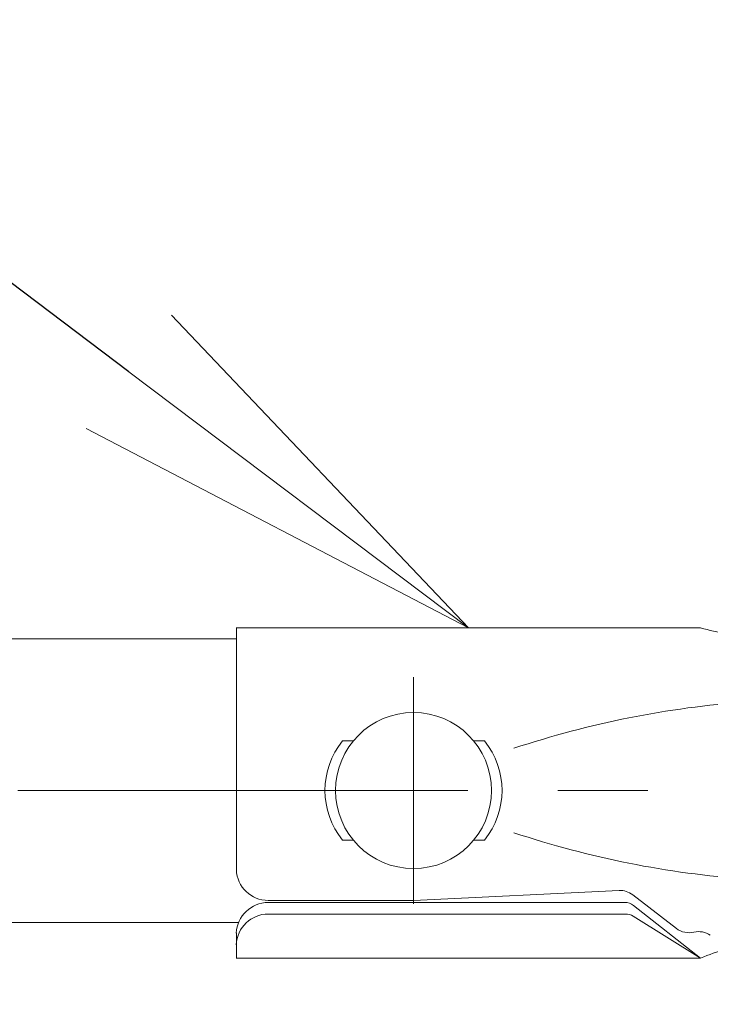
# Model space of a CAD drawing. Extents: x -29 to 8371, y -13 to 5927.
# Drawn here: x 4167 to 4265, y 4905 to 5044 of the extents above; entities that cross this region are included whole.
import ezdxf
from ezdxf import colors
from ezdxf.entities.mleader import LeaderData, LeaderLine
from ezdxf.math import Vec2, Vec3

# ---------------------------------------------------------------- set-up
doc = ezdxf.new("R2010")
doc.units = 0
doc.header["$MEASUREMENT"] = 0
doc.header["$PDMODE"] = 1
doc.linetypes.add('CENTER', pattern=[50.8, 31.75, -6.35, 6.35, -6.35])
doc.layers.get('0').update_dxf_attribs({"linetype": 'CONTINUOUS'})
doc.layers.get('DefPoints').update_dxf_attribs({"linetype": 'CONTINUOUS'})
for name, color, linetype, lineweight in [('FRAM3', 1, 'CONTINUOUS', 50), ('基準線', 6, 'CENTER', 18), ('外形線', 7, 'CONTINUOUS', 18), ('寸法線', 3, 'CONTINUOUS', 18), ('文字引出', 4, 'CONTINUOUS', 18)]:
    doc.layers.add(name, color=color, linetype=linetype, lineweight=lineweight)
doc.styles.get("Standard").update_dxf_attribs({"font": 'TXT.SHX', "bigfont": 'bigfont.shx'})
doc.dimstyles.new('20ベース', dxfattribs={"dimscale": 20, "dimtxt": 3, "dimasz": 3, "dimexe": 0, "dimexo": 1, "dimgap": 1, "dimtad": 3, "dimdec": 1, "dimdsep": 46, "dimtxsty": 'STANDARD', "dimblk": 'DOTSMALL', "dimcen": 0, "dimclrd": 256, "dimclre": 256, "dimclrt": 7, "dimadec": 3, "dimazin": 2, "dimtfac": 1, "dimtdec": 1, "dimtix": 1, "dimtmove": 2, "dimatfit": 2, "dimldrblk": 'OPEN', "dimfxl": 1, "dimtolj": 1, "dimlwd": -1, "dimlwe": -1, "dimarcsym": 0})

# ---------------------------------------------------------------- blocks, each defined once
blk = doc.blocks.new('_DotSmall')
at = {"layer": 'FRAM3', "color": 0, "const_width": 0.5}
blk.add_lwpolyline([(-0.0625, 0, 1), (0.0625, 0, 1)], format="xyb", close=True, dxfattribs=at)
blk = doc.blocks.new('*D9')
at = {"layer": 'DefPoints', "color": 0, "transparency": 16777216}
for p in [(4133, 5256.5), (4301, 5053.1), (4133, 4904.95)]:
    blk.add_point(p, dxfattribs=at)
at = {"layer": '寸法線', "transparency": 16777216}
for p, q in [((4133, 5256.5), (4073, 5256.5)), ((4133, 4924.95), (4133, 5256.5)), ((4301, 5256.5), (4133, 5256.5)), ((4301, 5073.1), (4301, 5256.5)), ((4301, 5256.5), (4361, 5256.5))]:
    blk.add_line(p, q, dxfattribs=at)
at = {"layer": '寸法線', "transparency": 16777216, "xscale": 60, "yscale": 60, "zscale": 60}
blk.add_blockref('_DotSmall', (4133, 5256.5), dxfattribs=at)
at = {"layer": '寸法線', "transparency": 16777216, "xscale": 60, "yscale": 60, "zscale": 60, "rotation": 180}
blk.add_blockref('_DotSmall', (4301, 5256.5), dxfattribs=at)
at = {"layer": '寸法線', "color": 7, "transparency": 16777216, "insert": (4217, 5306.5), "char_height": 60, "attachment_point": 5}
blk.add_mtext('\\A1;168', dxfattribs=at)
blk = doc.blocks.new('_OPEN')
at = {"color": 0, "linetype": 'ByBlock'}
for p, q in [((-1, 0.1667), (0, 0)), ((0, 0), (-1, -0.1667)), ((0, 0), (-1, 0))]:
    blk.add_line(p, q, dxfattribs=at)

msp = doc.modelspace()

# ---------------------------------------------------------------- linework, layer by layer
at = {"layer": '基準線', "ltscale": 2}
for p, q in [((4223.0002414, 4951.1000006), (4223.0002414, 4919.1000006)), ((1220.7500003, 4935.1000006), (4701.0000003, 4935.1000006))]:
    msp.add_line(p, q, dxfattribs=at)
at = {"layer": '外形線'}
for p, q in [((4198.0000003, 4958.0500006), (4263.5011936, 4958.0500006)), ((4198.0013753, 4923.9204301), (4198.0013753, 4958.0500006)), ((1401.0008855, 4956.5000006), (4198.0013753, 4956.5000006)), ((4214.51496, 4942.1000006), (4213.0002414, 4942.1000006)), ((4233.0002414, 4942.1000006), (4231.4855228, 4942.1000006)), ((4214.51496, 4928.1000006), (4213.0002414, 4928.1000006)), ((4233.0002414, 4928.1000006), (4231.4855228, 4928.1000006)), ((4223.0023255, 4919.5944194), (4252.0231692, 4921.0092931)), ((4253.9261014, 4920.38783), (4260.0922114, 4915.6434052)), ((4202.500569, 4919.312733), (4252.8087635, 4919.312733)), ((4202.501944, 4919.5944194), (4223.0037005, 4919.5944194)), ((4254.0449243, 4918.8849628), (4263.5011936, 4911.4500006)), ((4202.500569, 4917.6847745), (4252.9284677, 4917.6847745)), ((4253.9865812, 4917.3819474), (4263.5011936, 4911.4500006)), ((1401.0008855, 4916.5000006), (4198.3291002, 4916.5000006)), ((4198.0013753, 4911.4500006), (4198.0013753, 4915.0171597)), ((4198.0000003, 4911.4500006), (4263.5011936, 4911.4500006))]:
    msp.add_line(p, q, dxfattribs=at)
msp.add_circle((4223.0002414, 4935.1000006), 11, dxfattribs=at)
for centre, radius, start, end in [((4269.8760675, 4978.2991015), 21.2288743, 252.524821815, 273.034863174), ((4279.6733738, 4813.4723371), 134.4721093, 94.101802638, 108.426392357), ((4221.5502414, 4935.1000006), 11.05, 140.692351884, 219.307648116), ((4224.4502414, 4935.1000006), 11.05, 320.692351884, 39.307648116), ((4279.6733738, 5056.7276641), 134.4721093, 251.573607643, 265.898197362), ((4202.5119771, 4924.1089479), 4.5145396, 182.393248017, 269.87266623), ((4252.0966631, 4918.0101935), 3, 52.42403399, 91.403771658), ((4202.5106021, 4914.7982046), 4.5145396, 90.12733377, 177.606751983), ((4252.8087635, 4917.312733), 2, 51.823910917, 90), ((4202.5106021, 4913.1702461), 4.5145396, 90.12733377, 177.606751983), ((4252.9284677, 4915.6847745), 2, 58.058255937, 90), ((4261.8933397, 4918.0425586), 3, 233.103160776, 283.014475663), ((4263.244523, 4912.1966794), 3, 56.936685262, 103.014475663), ((4271.2854986, 4893.9374568), 19.1646705, 90.853573369, 113.96509028)]:
    msp.add_arc(centre, radius, start, end, dxfattribs=at)

# ---------------------------------------------------------------- dimensions: what is measured, and where the dimension line sits
at = {"layer": '寸法線'}
dim = msp.add_linear_dim(base=(4133.0000003, 5256.5000006), p1=(4301.0000003, 5053.099976), p2=(4133.0000003, 4904.9500006), angle=180, dimstyle='20ベース', override={"dimdec": 6}, dxfattribs=at)
dim.commit()
dim.dimension.update_dxf_attribs({"geometry": '*D9', "text_midpoint": (4217.0000003, 5306.5000006)})

# ---------------------------------------------------------------- leaders
at = {"layer": '文字引出'}
ml = msp.add_multileader_mtext('Standard', dxfattribs=at)
ml.set_content('{\\C7;43UP中間金具}', color=256, style='STANDARD')
ml.set_leader_properties()
ml.set_arrow_properties(name='OPEN')
ml.build(insert=Vec2(0, 0))
ml.multileader.update_dxf_attribs({"text_left_attachment_type": 6, "text_right_attachment_type": 6, "dogleg_length": 0.36, "arrow_head_size": 60, "scale": 20})
ctx = ml.context
ctx.base_point, ctx.scale, ctx.char_height, ctx.arrow_head_size, ctx.landing_gap_size, ctx.plane_origin = Vec3(3506.2018179, 5110.1000006), 20, 60, 60, 1.8, Vec3(4061.4157053, 5160.1000006)
ctx.left_attachment, ctx.right_attachment, ctx.text_align_type = 6, 6, 2
notes = []
notes.append((ctx, [(0, (1, 1, 0), (4029.0018179, 5110.1000006), (-1, 0), 7.2, [(0, [(4230.750597, 4958.0500006)], 0, [])])]))
ctx.mtext.insert, ctx.mtext.alignment, ctx.mtext.flow_direction = Vec3(4020.0018179, 5182.1000006), 3, 5
for ctx, leaders in notes:
    for number, flags, end, landing, length, lines in leaders:
        leader = LeaderData()
        leader.index, (leader.has_last_leader_line, leader.has_dogleg_vector, leader.attachment_direction) = number, flags
        leader.last_leader_point, leader.dogleg_vector, leader.dogleg_length = Vec3(end), Vec3(landing), length
        for number, points, colour, breaks in lines:
            line = LeaderLine()
            line.index, line.vertices, line.color, line.breaks = number, Vec3.list(points), colors.encode_raw_color(colour), breaks
            leader.lines.append(line)
        ctx.leaders.append(leader)

doc.saveas('drawing.dxf')
